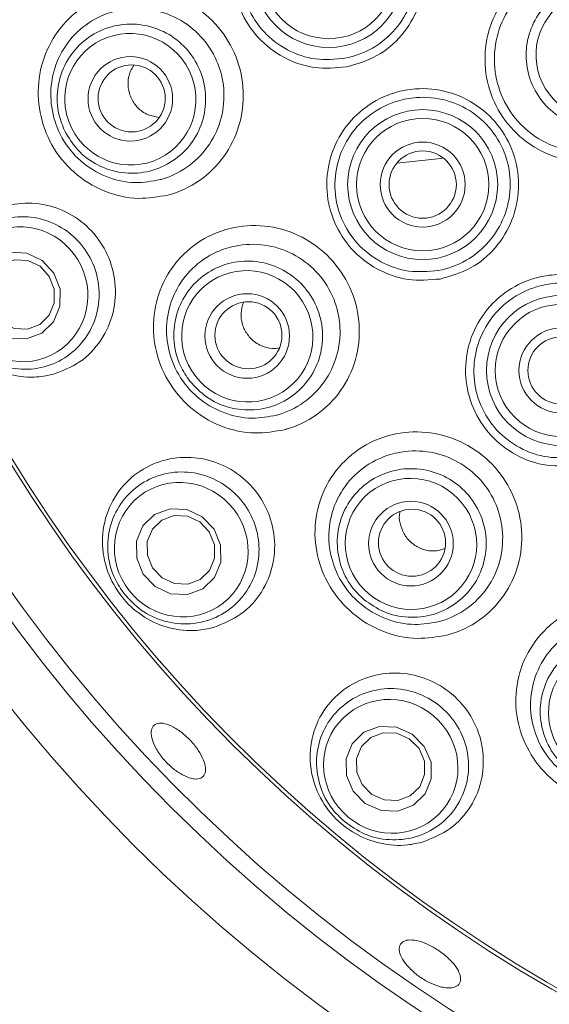
# Model space of a CAD drawing. Units: millimetres. Extents: x 5 to 415, y 5 to 292.
# Drawn here: x 69 to 71, y 92 to 96 of the extents above; entities that cross this region are included whole.
import ezdxf

# ---------------------------------------------------------------- set-up
doc = ezdxf.new("R2010")
doc.units = ezdxf.units.MM
doc.layers.add('BEMAßUNG', color=96, linetype='Continuous')
doc.styles.add('SLDTEXTSTYLE0', font='TXT', dxfattribs={"width": 0.75})
doc.dimstyles.new('SLDDIMSTYLE3', dxfattribs={"dimtxt": 3.5, "dimasz": 3.302, "dimexe": 0, "dimexo": 0.0625, "dimgap": 0.875, "dimtad": 1, "dimlfac": 15, "dimrnd": 1e-09, "dimzin": 12, "dimdsep": 46, "dimtxsty": 'SLDTEXTSTYLE0', "dimsah": 1, "dimcen": 0.09, "dimadec": 0, "dimazin": 3, "dimtfac": 1, "dimtofl": 0, "dimtmove": 0, "dimatfit": 3, "dimfxl": 0, "dimfrac": 2, "dimtolj": 1, "dimtzin": 12, "dimarcsym": 0})
doc.dimstyles.new('SLDDIMSTYLE5', dxfattribs={"dimtxt": 0.18, "dimasz": 3.302, "dimexe": 0, "dimexo": 0.0625, "dimgap": 0, "dimtad": 0, "dimtih": 1, "dimtoh": 1, "dimdec": 0, "dimrnd": 1e-09, "dimzin": 0, "dimdsep": 46, "dimtxsty": 'Standard', "dimsah": 1, "dimcen": 0.09, "dimadec": 0, "dimazin": 0, "dimtfac": 3.302, "dimtdec": 0, "dimtofl": 0, "dimtmove": 0, "dimatfit": 3, "dimfxl": 0, "dimfrac": 2, "dimtolj": 1, "dimtzin": 0, "dimarcsym": 0})

# ---------------------------------------------------------------- blocks, each defined once
blk = doc.blocks.new('_D_15')
at = {"layer": 'BEMAßUNG'}
for p, q in [((74.0738, 96.4619), (74.0738, 48.2196)), ((54.0738, 71.5619), (54.0738, 48.2196)), ((74.0738, 49.2196), (54.0738, 49.2196))]:
    blk.add_line(p, q, dxfattribs=at)
for points in [[(54.0738, 49.2196), (57.3758, 48.7116), (57.3758, 49.7276)], [(74.0738, 49.2196), (70.7718, 49.7276), (70.7718, 48.7116)]]:
    blk.add_solid(points, dxfattribs=at)
at = {"layer": 'BEMAßUNG', "insert": (58.6541, 53.7313), "char_height": 3.5, "attachment_point": 1, "style": 'SLDTEXTSTYLE0'}
blk.add_mtext('300', dxfattribs=at)

msp = doc.modelspace()

# ---------------------------------------------------------------- linework, layer by layer
at = {"color": 7, "linetype": 'Continuous', "lineweight": 15}
for p, q in [((69.67396, 95.75639), (69.71387, 95.74621)), ((70.76662, 94.11565), (70.78943, 94.12322))]:
    msp.add_line(p, q, dxfattribs=at)
at = {"color": 8, "linetype": 'Continuous', "lineweight": 15}
msp.add_line((70.78575, 95.593), (70.60889, 95.5746), dxfattribs=at)
at = {"color": 7, "linetype": 'Continuous', "lineweight": 15, "flags": 128}
for points in [[(69.27506, 95.20845), (69.31879, 95.16073), (69.34227, 95.10012), (69.34192, 95.03584), (69.31781, 94.97767), (69.2736, 94.93447), (69.21602, 94.91282), (69.15383, 94.91602), (69.09651, 94.94357), (69.05279, 94.99129), (69.02931, 95.0519), (69.02965, 95.11618), (69.05376, 95.17435), (69.09797, 95.21755), (69.15555, 95.2392), (69.21774, 95.236), (69.27506, 95.20845)], [(69.26695, 95.18672), (69.2211, 95.20876), (69.17135, 95.21132), (69.12529, 95.194), (69.08992, 95.15944), (69.07063, 95.11291), (69.07035, 95.06148), (69.08914, 95.01299), (69.12412, 94.97482), (69.16998, 94.95278), (69.21972, 94.95022), (69.26579, 94.96754), (69.30116, 95.0021), (69.32045, 95.04863), (69.32072, 95.10006), (69.30194, 95.14855), (69.26695, 95.18672)], [(69.87719, 94.24322), (69.92195, 94.1961), (69.94642, 94.13615), (69.94688, 94.07251), (69.92324, 94.01487), (69.87912, 93.97199), (69.82123, 93.95041), (69.75837, 93.95341), (69.70013, 93.98054), (69.65537, 94.02766), (69.6309, 94.0876), (69.63044, 94.15124), (69.65407, 94.20889), (69.6982, 94.25176), (69.75609, 94.27335), (69.81895, 94.27034), (69.87719, 94.24322)], [(69.86803, 94.22363), (69.82144, 94.24533), (69.77116, 94.24774), (69.72484, 94.23047), (69.68954, 94.19617), (69.67063, 94.15005), (69.671, 94.09914), (69.69057, 94.05119), (69.72639, 94.01349), (69.77298, 93.99179), (69.82326, 93.98939), (69.86958, 94.00665), (69.90487, 94.04095), (69.92379, 94.08707), (69.92342, 94.13798), (69.90385, 94.18594), (69.86803, 94.22363)], [(70.66694, 93.42491), (70.7127, 93.37874), (70.73807, 93.3197), (70.7392, 93.25677), (70.71591, 93.19953), (70.67174, 93.1567), (70.61343, 93.1348), (70.54985, 93.13715), (70.49068, 93.16341), (70.44492, 93.20958), (70.41955, 93.26862), (70.41843, 93.33155), (70.44172, 93.38878), (70.48588, 93.43162), (70.54419, 93.45352), (70.60777, 93.45117), (70.66694, 93.42491)], [(70.65629, 93.40707), (70.60895, 93.42808), (70.55809, 93.42997), (70.51144, 93.41244), (70.47611, 93.37818), (70.45748, 93.33238), (70.45838, 93.28204), (70.47868, 93.23481), (70.51528, 93.19788), (70.56262, 93.17687), (70.61348, 93.17498), (70.66013, 93.19251), (70.69546, 93.22677), (70.71409, 93.27257), (70.71319, 93.32291), (70.6929, 93.37014), (70.65629, 93.40707)]]:
    msp.add_lwpolyline(points, dxfattribs=at)
at = {"color": 7, "linetype": 'Continuous', "lineweight": 15}
for centre, radius in [((74.07377, 97.46193), 6.3), ((74.07377, 97.46193), 6.1), ((70.35318, 96.29265), 0.28222), ((70.35318, 96.29265), 0.24907), ((69.60682, 95.81705), 0.15907), ((69.61171, 95.81863), 0.12623), ((70.70665, 95.49406), 0.28222), ((70.70665, 95.49406), 0.24907), ((70.70665, 95.49406), 0.16), ((70.70665, 95.49406), 0.12667), ((70.04657, 94.92408), 0.1592), ((71.22896, 94.79414), 0.28222), ((70.05113, 94.9266), 0.12624), ((71.22896, 94.79414), 0.24907), ((71.22896, 94.79414), 0.16), ((71.22896, 94.79414), 0.12667), ((70.66251, 94.14203), 0.15933), ((70.66646, 94.14545), 0.12621)]:
    msp.add_circle(centre, radius, dxfattribs=at)
for radius, start, end in [(12.86667, 138.13985, 42.260006), (6.03333, 145.576469, 134.921969), (5.76903, 152.294773, 132.178722), (5.75512, 151.75654, 132.589444)]:
    msp.add_arc((74.07377, 97.46193), radius, start, end, dxfattribs=at)
at = {"color": 8, "linetype": 'Continuous', "lineweight": 15}
msp.add_arc((74.07377, 97.46193), 12.83359, 138.007394, 270, dxfattribs=at)
at = {"color": 7, "linetype": 'Continuous', "lineweight": 15}
for centre, major_axis, ratio in [((71.37237, 95.98107), (-0.08266, 0.2269), 0.9901609), ((69.60677, 95.81563), (-0.10888, 0.22305), 0.9909006), ((69.19666, 95.08132), (-0.11208, 0.22962), 0.9749213), ((70.04667, 94.92286), (-0.15287, 0.19554), 0.9909006), ((69.79819, 94.11933), (-0.15737, 0.2013), 0.9749213), ((70.66257, 94.14107), (0.19019, -0.15948), 0.9909006), ((71.42756, 93.50441), (0.21919, -0.11646), 0.9909006), ((70.58659, 93.30343), (0.19578, -0.16418), 0.9749213)]:
    msp.add_ellipse(centre, major_axis=major_axis, ratio=ratio, dxfattribs=at)
for points, knots in [([(70.42007, 95.9373), (70.37969, 95.93378), (70.29855, 95.92673), (70.18093, 95.96802), (70.08313, 96.04322), (70.01593, 96.14716), (69.98682, 96.26672), (69.99848, 96.38889), (70.04959, 96.50052), (70.13484, 96.58937), (70.23251, 96.63861), (70.33858, 96.65874), (70.44763, 96.64868), (70.56, 96.59687), (70.64893, 96.51068), (70.70425, 96.40018), (70.72018, 96.2783), (70.69547, 96.15802), (70.63239, 96.05312), (70.53795, 95.97165), (70.45944, 95.94877), (70.42007, 95.9373)], [0, 0, 0, 0, 0.0533557, 0.1071958, 0.1611332, 0.2148895, 0.2683129, 0.3215677, 0.3749442, 0.4285532, 0.4822546, 0.5172966, 0.5709621, 0.6247636, 0.6787033, 0.732447, 0.7857905, 0.8390096, 0.892449, 0.9460706, 1, 1, 1, 1]), ([(70.4133, 95.96959), (70.41351, 95.96963), (70.45005, 95.97655), (70.52111, 96.00299), (70.60783, 96.07494), (70.66581, 96.17096), (70.68889, 96.28023), (70.67463, 96.39114), (70.62413, 96.4915), (70.54276, 96.56959), (70.43995, 96.61634), (70.34023, 96.62525), (70.24313, 96.60681), (70.15368, 96.56198), (70.07543, 96.48115), (70.02834, 96.37955), (70.01736, 96.26831), (70.0438, 96.15946), (70.10521, 96.06496), (70.19464, 95.99678), (70.30221, 95.95962), (70.37636, 95.96627), (70.4133, 95.96959)], [0, 0, 0, 0, 0.0003121, 0.0541383, 0.1079251, 0.1614079, 0.2145082, 0.2676091, 0.3211059, 0.3749181, 0.4287623, 0.4825921, 0.517767, 0.5716495, 0.6253562, 0.6787161, 0.731852, 0.7851052, 0.8387133, 0.8925904, 0.9464879, 1, 1, 1, 1]), ([(71.61323, 95.70849), (71.58165, 95.67877), (71.51847, 95.6193), (71.39175, 95.57717), (71.25977, 95.57746), (71.13515, 95.62215), (71.03263, 95.70505), (70.96325, 95.81679), (70.93445, 95.94473), (70.94904, 96.0748), (71.00535, 96.19297), (71.09728, 96.28541), (71.19092, 96.33193), (71.24933, 96.34296), (71.26597, 96.3461)], [0, 0, 0, 0, 0.0888802, 0.1778556, 0.2661137, 0.3539091, 0.4414508, 0.5286739, 0.6156089, 0.7024946, 0.7895794, 0.8770008, 0.9649538, 1, 1, 1, 1]), ([(71.27643, 96.31592), (71.2611, 96.31297), (71.20732, 96.30261), (71.12115, 96.25976), (71.03633, 96.17496), (70.98413, 96.06673), (70.97027, 95.94764), (70.99635, 95.83058), (71.05986, 95.72849), (71.15392, 95.65298), (71.26834, 95.61259), (71.38957, 95.61288), (71.50606, 95.65189), (71.56435, 95.70646), (71.59351, 95.73376)], [0, 0, 0, 0, 0.0352536, 0.1236774, 0.2113589, 0.2984301, 0.3850527, 0.4715558, 0.5582988, 0.6454391, 0.7330249, 0.8213316, 0.9106278, 1, 1, 1, 1]), ([(71.62338, 96.07252), (71.62955, 96.05089), (71.64416, 95.99961), (71.63771, 95.91404), (71.60199, 95.82808), (71.53946, 95.7589), (71.45763, 95.71455), (71.36554, 95.70008), (71.27369, 95.71722), (71.19252, 95.76401), (71.13125, 95.83508), (71.0967, 95.92232), (71.09267, 96.0159), (71.11956, 96.10537), (71.17438, 96.18074), (71.25108, 96.23353), (71.34103, 96.25766), (71.43422, 96.25039), (71.51936, 96.21228), (71.58686, 96.15078), (71.61167, 96.09761), (71.62338, 96.07252)], [0, 0, 0, 0, 0.0391022, 0.0926735, 0.1462541, 0.1999275, 0.2537005, 0.3075358, 0.3613657, 0.4151322, 0.4687953, 0.522369, 0.5759022, 0.6294621, 0.6831028, 0.7368458, 0.7906673, 0.8445075, 0.8982987, 0.9519964, 1, 1, 1, 1]), ([(69.74836, 95.45463), (69.71131, 95.4482), (69.63082, 95.43422), (69.5054, 95.46342), (69.39088, 95.53405), (69.30617, 95.63927), (69.2605, 95.7643), (69.25689, 95.89533), (69.29492, 96.01973), (69.37169, 96.12536), (69.46852, 96.19144), (69.57939, 96.22691), (69.69786, 96.22961), (69.82498, 96.18735), (69.93134, 96.10497), (70.00477, 95.9925), (70.03765, 95.86277), (70.0268, 95.73006), (69.97351, 95.60883), (69.88375, 95.51282), (69.80088, 95.46944), (69.75408, 95.45624), (69.74836, 95.45463)], [0, 0, 0, 0, 0.0467062, 0.1014855, 0.1563972, 0.2105095, 0.2633953, 0.3155631, 0.3679927, 0.4213623, 0.4756231, 0.5117507, 0.5654615, 0.6193871, 0.6731333, 0.7267107, 0.7800798, 0.8332228, 0.8862212, 0.9392345, 0.9925758, 1, 1, 1, 1]), ([(69.71936, 95.51267), (69.72418, 95.51406), (69.76373, 95.52546), (69.8334, 95.56221), (69.90911, 95.64284), (69.95441, 95.74409), (69.96418, 95.85493), (69.93699, 95.96317), (69.87542, 96.05683), (69.78596, 96.12522), (69.67896, 96.1602), (69.5792, 96.1579), (69.48551, 96.12839), (69.40344, 96.07335), (69.33792, 95.98505), (69.30502, 95.88065), (69.30752, 95.77036), (69.34598, 95.66509), (69.41772, 95.57691), (69.51459, 95.51832), (69.62034, 95.49478), (69.68813, 95.50703), (69.71936, 95.51267)], [0, 0, 0, 0, 0.0074849, 0.0614034, 0.1142997, 0.1670797, 0.2197035, 0.2723869, 0.325324, 0.3786766, 0.4325523, 0.4865263, 0.5229382, 0.5776678, 0.6313806, 0.6839204, 0.7359795, 0.7886675, 0.8426854, 0.8977444, 0.9529002, 1, 1, 1, 1]), ([(69.36026, 95.6953), (69.35184, 95.71615), (69.33158, 95.76628), (69.32849, 95.85362), (69.3552, 95.94526), (69.41113, 96.02284), (69.48951, 96.07728), (69.58169, 96.10245), (69.67719, 96.09543), (69.76516, 96.057), (69.83565, 95.99159), (69.88073, 95.90664), (69.89543, 95.81174), (69.87813, 95.7175), (69.83075, 95.63449), (69.75854, 95.57202), (69.66963, 95.53725), (69.57388, 95.53409), (69.48284, 95.56322), (69.40662, 95.61852), (69.37524, 95.6705), (69.36026, 95.6953)], [0, 0, 0, 0, 0.0381506, 0.0917479, 0.1453518, 0.1990272, 0.2527796, 0.3065797, 0.3603777, 0.4141246, 0.4677963, 0.5213973, 0.5749671, 0.6285557, 0.6822072, 0.7359359, 0.789724, 0.8435293, 0.8972981, 0.9509938, 1, 1, 1, 1]), ([(69.62012, 95.94246), (69.61535, 95.93553), (69.60261, 95.91705), (69.59619, 95.87971), (69.60103, 95.83705), (69.61994, 95.79826), (69.64608, 95.77099), (69.6662, 95.76045), (69.67396, 95.75639)], [0, 0, 0, 0, 0.1152142, 0.3075093, 0.4988745, 0.6895294, 0.8802952, 1, 1, 1, 1]), ([(70.772, 95.13858), (70.73163, 95.13528), (70.65045, 95.12864), (70.53301, 95.17044), (70.43561, 95.24598), (70.36891, 95.34983), (70.34008, 95.46915), (70.35194, 95.59129), (70.40344, 95.70302), (70.48925, 95.7917), (70.58729, 95.84048), (70.69351, 95.86003), (70.80258, 95.84938), (70.91473, 95.79702), (71.00322, 95.71062), (71.05813, 95.60037), (71.0739, 95.47875), (71.04893, 95.3584), (70.98529, 95.25348), (70.89021, 95.17234), (70.81151, 95.14987), (70.772, 95.13858)], [0, 0, 0, 0, 0.05334591, 0.10727689, 0.161121, 0.21464925, 0.26792613, 0.32123801, 0.37477735, 0.42847136, 0.48213946, 0.51723416, 0.57095065, 0.6248416, 0.67869122, 0.73215539, 0.78536665, 0.83871873, 0.89230486, 0.94593601, 1, 1, 1, 1]), ([(70.76496, 95.17039), (70.76526, 95.17044), (70.8019, 95.17724), (70.87311, 95.20352), (70.96019, 95.27537), (71.01865, 95.37159), (71.04203, 95.48107), (71.02816, 95.59186), (70.97832, 95.69213), (70.89757, 95.77049), (70.79512, 95.81763), (70.6955, 95.8269), (70.59836, 95.80878), (70.50862, 95.76416), (70.42988, 95.68332), (70.38236, 95.58152), (70.37107, 95.47023), (70.39705, 95.36152), (70.45781, 95.267), (70.54673, 95.19847), (70.654, 95.16086), (70.72808, 95.16722), (70.76496, 95.17039)], [0, 0, 0, 0, 0.00043965, 0.05428787, 0.10808141, 0.16180347, 0.21514794, 0.26819073, 0.32139625, 0.37502452, 0.42884411, 0.48264954, 0.51785842, 0.57173027, 0.62558474, 0.6791865, 0.73244517, 0.78557912, 0.83893456, 0.89265437, 0.94656279, 1, 1, 1, 1]), ([(69.31383, 94.7789), (69.3493, 94.79221), (69.42029, 94.81885), (69.50076, 94.90404), (69.54776, 95.00986), (69.55545, 95.12431), (69.52591, 95.23238), (69.46458, 95.32364), (69.37871, 95.38997), (69.27681, 95.42544), (69.16845, 95.42608), (69.0644, 95.38998), (68.97694, 95.31843), (68.91886, 95.21823), (68.89945, 95.10321), (68.91949, 94.99105), (68.97168, 94.8955), (69.04772, 94.82281), (69.14167, 94.77727), (69.23435, 94.76372), (69.29118, 94.77457), (69.31383, 94.7789)], [0, 0, 0, 0, 0.0577167, 0.1154845, 0.171572, 0.2251935, 0.2769003, 0.3276173, 0.3782421, 0.4296209, 0.4825717, 0.5377185, 0.5950293, 0.6532342, 0.7098862, 0.76293, 0.8126105, 0.861222, 0.9113568, 0.9646645, 1, 1, 1, 1]), ([(68.95261, 94.9622), (68.94414, 94.98301), (68.92362, 95.03341), (68.91932, 95.12097), (68.94406, 95.21338), (68.99814, 95.29281), (69.07639, 95.35005), (69.17078, 95.37743), (69.2699, 95.37059), (69.36109, 95.33031), (69.43329, 95.26243), (69.47903, 95.17593), (69.49458, 95.08062), (69.47903, 94.98608), (69.43364, 94.90167), (69.36219, 94.83664), (69.27177, 94.79936), (69.17268, 94.79535), (69.07816, 94.82588), (68.99986, 94.88356), (68.96772, 94.93705), (68.95261, 94.9622)], [0, 0, 0, 0, 0.0367499, 0.0889702, 0.141303, 0.1947623, 0.2494619, 0.3049828, 0.3605185, 0.4152346, 0.4686797, 0.5209986, 0.5728123, 0.6249211, 0.6779863, 0.7322876, 0.7876022, 0.8432347, 0.8983124, 0.9521914, 1, 1, 1, 1]), ([(70.1862, 94.57102), (70.14977, 94.56468), (70.06978, 94.55076), (69.94425, 94.57901), (69.82886, 94.64854), (69.74311, 94.75175), (69.6955, 94.87466), (69.68939, 95.00482), (69.72555, 95.12994), (69.80183, 95.23692), (69.89914, 95.30396), (70.01037, 95.34), (70.12904, 95.34337), (70.25658, 95.3023), (70.36388, 95.22138), (70.43885, 95.11024), (70.47363, 94.9814), (70.46471, 94.84901), (70.41305, 94.72758), (70.32432, 94.63097), (70.24082, 94.58648), (70.19286, 94.57291), (70.1862, 94.57102)], [0, 0, 0, 0, 0.0459544, 0.1009217, 0.1554618, 0.2088412, 0.2611939, 0.3134004, 0.3663428, 0.4202886, 0.4748037, 0.5108663, 0.5643508, 0.6181075, 0.671753, 0.7252147, 0.7784446, 0.8314874, 0.8844663, 0.9376232, 0.9913408, 1, 1, 1, 1]), ([(70.15747, 94.62573), (70.16308, 94.62736), (70.20372, 94.6392), (70.27383, 94.67719), (70.34845, 94.75868), (70.39226, 94.86028), (70.40051, 94.9711), (70.372, 95.07879), (70.30948, 95.17145), (70.21951, 95.23861), (70.11238, 95.27236), (70.01262, 95.2692), (69.91876, 95.23894), (69.83635, 95.18285), (69.77126, 95.09331), (69.73979, 94.9883), (69.74415, 94.87873), (69.78392, 94.77514), (69.8563, 94.68843), (69.9538, 94.63058), (70.05958, 94.60783), (70.12681, 94.62012), (70.15747, 94.62573)], [0, 0, 0, 0, 0.0087333, 0.0632882, 0.1163075, 0.1692638, 0.2219556, 0.2745759, 0.3273433, 0.3804291, 0.4339301, 0.4874997, 0.5237763, 0.5787489, 0.6331315, 0.6863285, 0.738546, 0.7907317, 0.8439331, 0.8984691, 0.9536905, 1, 1, 1, 1]), ([(69.83056, 94.75391), (69.81799, 94.77255), (69.78776, 94.81737), (69.76657, 94.90216), (69.77365, 94.99736), (69.81222, 95.08487), (69.87757, 95.15441), (69.9625, 95.1982), (70.05738, 95.21119), (70.15142, 95.1919), (70.23396, 95.14256), (70.29572, 95.06885), (70.32983, 94.97907), (70.3325, 94.8833), (70.30342, 94.79225), (70.24577, 94.71614), (70.16603, 94.66364), (70.07304, 94.64063), (69.97793, 94.6502), (69.89188, 94.68844), (69.85037, 94.73277), (69.83056, 94.75391)], [0, 0, 0, 0, 0.0381512, 0.0917485, 0.1453526, 0.1990276, 0.2527808, 0.3065789, 0.3603779, 0.4141259, 0.4677962, 0.5213985, 0.5749682, 0.6285567, 0.6822079, 0.7359363, 0.7897255, 0.8435302, 0.8972976, 0.950994, 1, 1, 1, 1]), ([(71.29353, 94.43876), (71.25335, 94.43555), (71.17238, 94.4291), (71.05523, 94.47081), (70.958, 94.54612), (70.89129, 94.64955), (70.8622, 94.76869), (70.87384, 94.89104), (70.92543, 95.00304), (71.01143, 95.09174), (71.10967, 95.14047), (71.21602, 95.15987), (71.32516, 95.14903), (71.43711, 95.09675), (71.52546, 95.01072), (71.58051, 94.90095), (71.5966, 94.77939), (71.57167, 94.65874), (71.50781, 94.55368), (71.41239, 94.47243), (71.33337, 94.45004), (71.29353, 94.43876)], [0, 0, 0, 0, 0.0531115, 0.1070191, 0.1606627, 0.2139969, 0.2672641, 0.3207224, 0.3743853, 0.4280754, 0.4817158, 0.5170694, 0.5707423, 0.6245921, 0.6781983, 0.7314502, 0.7847219, 0.8382454, 0.8918808, 0.9454993, 1, 1, 1, 1]), ([(71.28639, 94.46993), (71.28693, 94.47003), (71.32382, 94.47683), (71.3952, 94.50325), (71.48225, 94.57522), (71.54075, 94.6718), (71.56404, 94.78173), (71.54998, 94.89263), (71.50024, 94.99265), (71.41987, 95.07083), (71.31779, 95.11797), (71.21826, 95.12731), (71.12114, 95.10918), (71.03133, 95.06442), (70.95252, 94.98336), (70.90496, 94.88116), (70.8938, 94.76956), (70.91989, 94.66091), (70.98048, 94.56665), (71.06908, 94.4982), (71.17595, 94.46061), (71.24974, 94.46683), (71.28639, 94.46993)], [0, 0, 0, 0, 0.0007991, 0.0546692, 0.1084536, 0.1622774, 0.2158946, 0.2691026, 0.3221437, 0.3754873, 0.4291581, 0.4828158, 0.5182414, 0.5720679, 0.6259548, 0.6797493, 0.7332308, 0.7864099, 0.8395835, 0.8930618, 0.9468729, 1, 1, 1, 1]), ([(70.03191, 95.05066), (70.02806, 95.03712), (70.02034, 95.01004), (70.02664, 94.96696), (70.04564, 94.92845), (70.07218, 94.90132), (70.09239, 94.89087), (70.10015, 94.88685)], [0, 0, 0, 0, 0.2169122, 0.4340295, 0.6500885, 0.8656645, 1, 1, 1, 1]), ([(70.10015, 94.88685), (70.11369, 94.88194), (70.13557, 94.874), (70.15807, 94.87756), (70.16664, 94.87891)], [0, 0, 0, 0, 0.6190741, 1, 1, 1, 1]), ([(70.79691, 93.79749), (70.76046, 93.79124), (70.68042, 93.77749), (70.55469, 93.80541), (70.43923, 93.87384), (70.35307, 93.97499), (70.30414, 94.0962), (70.29654, 94.22606), (70.33219, 94.35197), (70.40906, 94.45973), (70.50714, 94.52689), (70.6187, 94.5629), (70.73746, 94.56652), (70.86522, 94.52616), (70.97303, 94.44626), (71.04885, 94.33612), (71.08468, 94.20802), (71.0767, 94.07607), (71.02568, 93.9548), (70.93704, 93.85805), (70.85278, 93.81314), (70.80396, 93.79947), (70.79691, 93.79749)], [0, 0, 0, 0, 0.0458299, 0.1006547, 0.1545312, 0.2072102, 0.2593508, 0.3119292, 0.3654987, 0.4198702, 0.4743971, 0.5101967, 0.563555, 0.6172017, 0.6707426, 0.724064, 0.7771694, 0.8301536, 0.8831996, 0.9366497, 0.9908483, 1, 1, 1, 1]), ([(70.76942, 93.84895), (70.77535, 93.85067), (70.81672, 93.86265), (70.88741, 93.90118), (70.96168, 93.98308), (71.00473, 94.08483), (71.01212, 94.19555), (70.98286, 94.30288), (70.91991, 94.39494), (70.82983, 94.46139), (70.72277, 94.49449), (70.62318, 94.49091), (70.52926, 94.46041), (70.44638, 94.40393), (70.3809, 94.31358), (70.34984, 94.20784), (70.35525, 94.0985), (70.39584, 93.99626), (70.4683, 93.91104), (70.56572, 93.85384), (70.67165, 93.83124), (70.73879, 93.8434), (70.76942, 93.84895)], [0, 0, 0, 0, 0.0092192, 0.0643, 0.1177096, 0.1709194, 0.2237507, 0.2763882, 0.3290411, 0.3819154, 0.4351078, 0.4883461, 0.5242494, 0.5791478, 0.6339931, 0.6879422, 0.7406785, 0.7927461, 0.8452313, 0.8989784, 0.9539001, 1, 1, 1, 1]), ([(69.91997, 93.8264), (69.95545, 93.8405), (70.02643, 93.86871), (70.10492, 93.95561), (70.14935, 94.06287), (70.15333, 94.17863), (70.11923, 94.28669), (70.05342, 94.37605), (69.96417, 94.43888), (69.86065, 94.47), (69.75274, 94.46642), (69.65095, 94.42729), (69.56664, 94.35442), (69.51161, 94.25403), (69.49523, 94.13859), (69.51956, 94.02539), (69.57745, 93.93005), (69.65836, 93.86034), (69.75427, 93.8196), (69.84491, 93.81025), (69.89898, 93.82188), (69.91997, 93.8264)], [0, 0, 0, 0, 0.0581194, 0.1162591, 0.1734872, 0.228365, 0.2809494, 0.3320596, 0.3826264, 0.4335137, 0.4855572, 0.5395251, 0.595794, 0.6537887, 0.7115758, 0.7666186, 0.8178368, 0.8666542, 0.9157219, 0.9672794, 1, 1, 1, 1]), ([(69.58425, 93.95207), (69.57163, 93.97067), (69.54108, 94.0157), (69.51867, 94.10045), (69.52365, 94.19599), (69.56004, 94.28493), (69.62468, 94.35719), (69.71132, 94.40359), (69.80969, 94.41751), (69.90726, 94.39707), (69.992, 94.34568), (70.05471, 94.27058), (70.08974, 94.18059), (70.09419, 94.08488), (70.06735, 93.99288), (70.01097, 93.91442), (69.93029, 93.85915), (69.83419, 93.83463), (69.73539, 93.84483), (69.64681, 93.88498), (69.60426, 93.93062), (69.58425, 93.95207)], [0, 0, 0, 0, 0.0367503, 0.0889704, 0.141303, 0.1947627, 0.2494629, 0.3049852, 0.36052, 0.4152362, 0.4686806, 0.5209988, 0.5728128, 0.6249218, 0.6779862, 0.7322896, 0.7876019, 0.8432367, 0.8983122, 0.9521919, 1, 1, 1, 1]), ([(70.48631, 93.93088), (70.47014, 93.94649), (70.43125, 93.98405), (70.3929, 94.06258), (70.38002, 94.15717), (70.39956, 94.25078), (70.44903, 94.3324), (70.523, 94.39289), (70.6131, 94.42532), (70.70909, 94.426), (70.80009, 94.39491), (70.87583, 94.33564), (70.92786, 94.25492), (70.95038, 94.16179), (70.94087, 94.06668), (70.90031, 93.98025), (70.83322, 93.91232), (70.74704, 93.87049), (70.65203, 93.86007), (70.5599, 93.87959), (70.51008, 93.91431), (70.48631, 93.93088)], [0, 0, 0, 0, 0.0381502, 0.091748, 0.1453521, 0.1990276, 0.2527795, 0.3065793, 0.3603773, 0.4141264, 0.4677963, 0.5213976, 0.574968, 0.6285562, 0.682207, 0.7359354, 0.789724, 0.8435299, 0.897297, 0.9509943, 1, 1, 1, 1]), ([(70.62136, 94.26147), (70.62132, 94.26133), (70.61687, 94.24797), (70.62075, 94.21829), (70.63447, 94.17823), (70.6622, 94.14463), (70.69859, 94.122), (70.73526, 94.11295), (70.75787, 94.1149), (70.76662, 94.11565)], [0, 0, 0, 0, 0.0018894, 0.1803188, 0.3580409, 0.5349059, 0.7114041, 0.888364, 1, 1, 1, 1]), ([(69.89181, 94.20129), (69.89325, 94.19797), (69.89501, 94.19395), (69.89827, 94.19119), (69.89885, 94.19071)], [0, 0, 0, 0, 0.8249955, 1, 1, 1, 1]), ([(71.55276, 93.16742), (71.51558, 93.16129), (71.43491, 93.148), (71.30902, 93.17651), (71.19447, 93.24424), (71.10874, 93.34397), (71.05961, 93.46443), (71.05221, 93.59467), (71.08917, 93.72119), (71.16795, 93.82874), (71.26717, 93.89494), (71.37916, 93.93002), (71.49793, 93.93302), (71.62553, 93.89241), (71.73308, 93.81265), (71.80865, 93.70286), (71.84411, 93.57518), (71.83554, 93.44375), (71.78365, 93.32304), (71.69376, 93.22681), (71.60859, 93.18258), (71.55946, 93.16924), (71.55276, 93.16742)], [0, 0, 0, 0, 0.0464194, 0.1007206, 0.153803, 0.2060256, 0.258346, 0.311537, 0.3656799, 0.4202277, 0.4745727, 0.5100635, 0.5633731, 0.61693, 0.6703376, 0.7235153, 0.7765286, 0.8295223, 0.8827782, 0.9366803, 0.9913579, 1, 1, 1, 1]), ([(71.52762, 93.21601), (71.53326, 93.21759), (71.57473, 93.22924), (71.64615, 93.26725), (71.72129, 93.34888), (71.7648, 93.45056), (71.77243, 93.56109), (71.74344, 93.66832), (71.68085, 93.7604), (71.59126, 93.82701), (71.4846, 93.86048), (71.38526, 93.85735), (71.29126, 93.82744), (71.20767, 93.77152), (71.14084, 93.68112), (71.10877, 93.57477), (71.11392, 93.46507), (71.15444, 93.36337), (71.22626, 93.27913), (71.32275, 93.2222), (71.42882, 93.19886), (71.4964, 93.21059), (71.52762, 93.21601)], [0, 0, 0, 0, 0.0086896, 0.0639704, 0.1181211, 0.171697, 0.2247449, 0.2774844, 0.3301015, 0.3828154, 0.4357615, 0.4887342, 0.5241877, 0.5787483, 0.6337279, 0.6883304, 0.7418291, 0.7942174, 0.8463042, 0.8991922, 0.9534334, 1, 1, 1, 1]), ([(71.29886, 93.26217), (71.27979, 93.27408), (71.23394, 93.30273), (71.1801, 93.37157), (71.14784, 93.46141), (71.14749, 93.55704), (71.1789, 93.64716), (71.23868, 93.72171), (71.32007, 93.77216), (71.41383, 93.79278), (71.5093, 93.78129), (71.5957, 93.73907), (71.66338, 93.67093), (71.70477, 93.58452), (71.71524, 93.48951), (71.69353, 93.39654), (71.64204, 93.31614), (71.56644, 93.2573), (71.47567, 93.22736), (71.3815, 93.22729), (71.32555, 93.2509), (71.29886, 93.26217)], [0, 0, 0, 0, 0.0381517, 0.0917482, 0.1453526, 0.1990282, 0.2527802, 0.306579, 0.3603774, 0.4141257, 0.4677971, 0.5213977, 0.5749679, 0.6285566, 0.6822074, 0.7359364, 0.7897251, 0.8435291, 0.8972979, 0.9509947, 1, 1, 1, 1]), ([(70.70864, 93.01889), (70.74404, 93.03341), (70.81483, 93.06244), (70.89197, 93.14938), (70.93536, 93.25662), (70.93766, 93.37321), (70.9007, 93.48178), (70.83162, 93.57025), (70.73969, 93.63078), (70.63478, 93.65878), (70.52708, 93.65214), (70.42693, 93.61096), (70.34491, 93.5377), (70.29176, 93.43823), (70.27663, 93.32356), (70.30294, 93.20986), (70.36482, 93.11389), (70.45025, 93.04565), (70.54846, 93.00844), (70.63751, 93.00236), (70.68923, 93.01438), (70.70864, 93.01889)], [0, 0, 0, 0, 0.057826, 0.1156304, 0.1736652, 0.2299248, 0.2837087, 0.3355198, 0.386277, 0.4368822, 0.4881845, 0.5410058, 0.5959953, 0.6531847, 0.7114, 0.7682434, 0.8215599, 0.8714157, 0.9200138, 0.9699778, 1, 1, 1, 1]), ([(70.41209, 93.09535), (70.39588, 93.11092), (70.35664, 93.14861), (70.3171, 93.22685), (70.30211, 93.32133), (70.31921, 93.41589), (70.36741, 93.50001), (70.44251, 93.56342), (70.53584, 93.59748), (70.63553, 93.59778), (70.7291, 93.56513), (70.80606, 93.50471), (70.85904, 93.42397), (70.88328, 93.33128), (70.87615, 93.2357), (70.83733, 93.14724), (70.76989, 93.0764), (70.681, 93.03243), (70.58223, 93.02188), (70.48724, 93.04273), (70.43613, 93.07852), (70.41209, 93.09535)], [0, 0, 0, 0, 0.0367502, 0.0889697, 0.1413027, 0.1947624, 0.2494625, 0.3049825, 0.3605196, 0.415235, 0.4686792, 0.5209975, 0.5728121, 0.6249208, 0.677985, 0.7322877, 0.7876014, 0.8432349, 0.8983117, 0.9521919, 1, 1, 1, 1]), ([(69.82845, 93.26023), (69.81737, 93.26474), (69.79523, 93.27375), (69.75995, 93.30016), (69.72824, 93.33272), (69.70324, 93.36876), (69.68784, 93.40391), (69.68365, 93.43418), (69.69102, 93.45608), (69.70912, 93.4671), (69.73593, 93.466), (69.76852, 93.45295), (69.80329, 93.42951), (69.83636, 93.39845), (69.86401, 93.36332), (69.88316, 93.32801), (69.89156, 93.29639), (69.88818, 93.27185), (69.87323, 93.25733), (69.8517, 93.25419), (69.83492, 93.25855), (69.82845, 93.26023)], [0, 0, 0, 0, 0.0536694, 0.1073387, 0.1609933, 0.2146365, 0.2682699, 0.321901, 0.3755514, 0.4292521, 0.4830211, 0.536832, 0.5905944, 0.6442575, 0.6978187, 0.7513664, 0.804988, 0.858704, 0.9124773, 0.9662494, 1, 1, 1, 1]), ([(70.77189, 92.4737), (70.75915, 92.47793), (70.73369, 92.4864), (70.69444, 92.51002), (70.66005, 92.53864), (70.63398, 92.56987), (70.61918, 92.59986), (70.61723, 92.62519), (70.6283, 92.64292), (70.65115, 92.65105), (70.68329, 92.64871), (70.72115, 92.63625), (70.76049, 92.61521), (70.79688, 92.58804), (70.82624, 92.55779), (70.84525, 92.52775), (70.85171, 92.50116), (70.84478, 92.48089), (70.82516, 92.46942), (70.799, 92.46768), (70.77943, 92.47203), (70.77189, 92.4737)], [0, 0, 0, 0, 0.0536554, 0.1073145, 0.1609615, 0.2145963, 0.268225, 0.321866, 0.3755479, 0.4292936, 0.483097, 0.5368844, 0.5905887, 0.6441795, 0.6977184, 0.7513068, 0.8049933, 0.8587534, 0.912529, 0.9662769, 1, 1, 1, 1])]:
    msp.add_open_spline(points, degree=3, knots=knots, dxfattribs=at)

# ---------------------------------------------------------------- dimensions: what is measured, and where the dimension line sits
at = {"layer": 'BEMAßUNG'}
dim = msp.add_linear_dim(base=(54.07377, 49.21955), p1=(74.07377, 97.46193), p2=(54.07377, 72.56193), dimstyle='SLDDIMSTYLE3', dxfattribs=at)
dim.commit()
dim.dimension.update_dxf_attribs({"geometry": '_D_15', "text_midpoint": (62.53322, 49.21955), "dimtype": 160})

# ---------------------------------------------------------------- leaders
msp.add_leader([(59.46484, 79.39526), (134.5474, 132.50797), (152.41262, 132.50797)], dimstyle='SLDDIMSTYLE5', dxfattribs=at)

doc.saveas('drawing.dxf')
